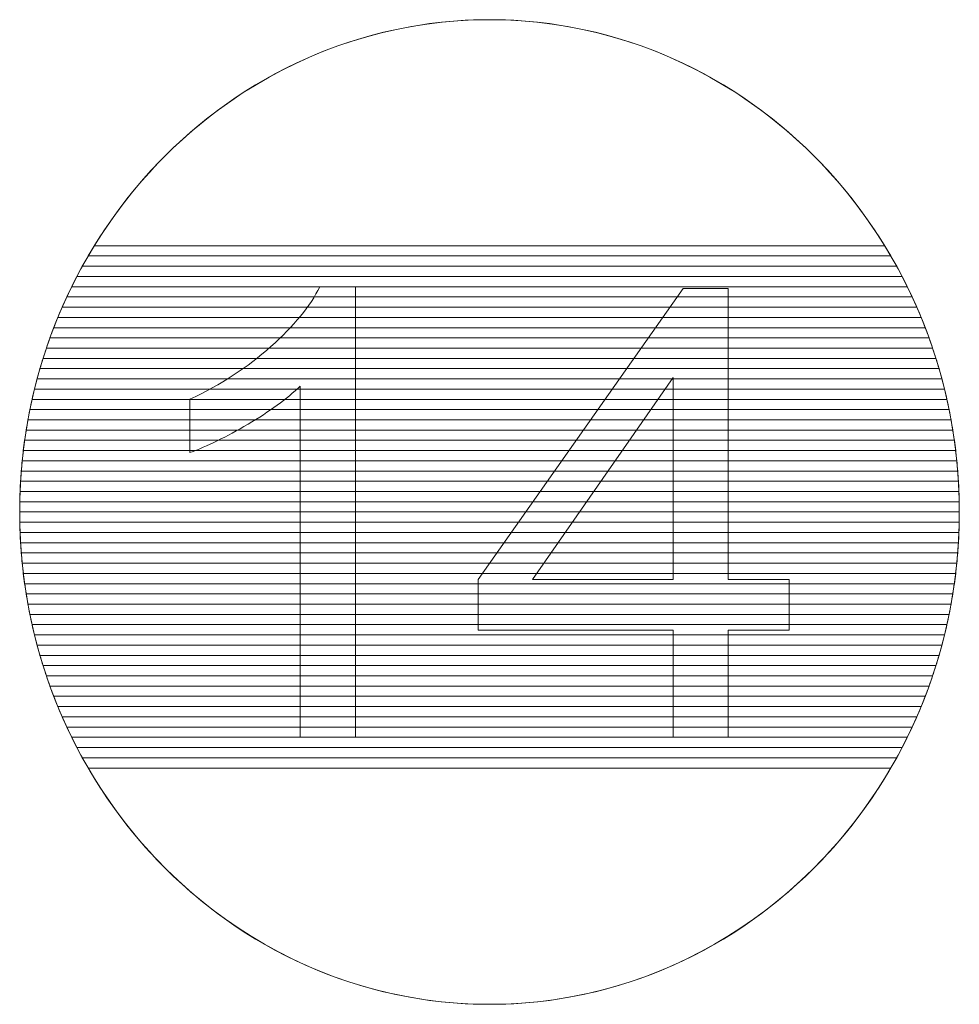
# Model space of a CAD drawing. Units: centimetres. Extents: x -10.4 to 10.5, y -13.8 to 13.1.
# Drawn here: x 8.3 to 9.6, y 11.8 to 13.1 of the extents above; entities that cross this region are included whole.
import ezdxf

# ---------------------------------------------------------------- set-up
doc = ezdxf.new("R2010")
doc.units = ezdxf.units.CM
doc.header["$MEASUREMENT"] = 0
doc.layers.add('Plan 1', color=7, linetype='Continuous')

msp = doc.modelspace()

# ---------------------------------------------------------------- linework, layer by layer
at = {"layer": 'Plan 1', "color": 250, "lineweight": 20}
msp.add_open_spline([(8.96792, 13.12301), (9.31853, 13.12301), (9.60275, 12.82525), (9.60275, 12.45795), (9.60275, 12.45795), (9.60275, 12.09065), (9.31853, 11.79289), (8.96792, 11.79289), (8.96792, 11.79289), (8.61731, 11.79289), (8.33309, 12.09065), (8.33309, 12.45795), (8.33309, 12.45795), (8.33309, 12.82525), (8.61731, 13.12301), (8.96792, 13.12301)], degree=3, knots=[0, 0, 0, 0, 0.2, 0.2, 0.2, 0.2, 0.4, 0.4, 0.4, 0.4, 0.6, 0.6, 0.6, 0.6, 1, 1, 1, 1], dxfattribs=at)
at = {"layer": 'Plan 1', "color": 114, "lineweight": 9}
for points, knots in [([(9.51026, 12.80379), (9.51026, 12.80379), (8.42558, 12.80379), (8.42558, 12.80379), (8.42558, 12.80379), (8.53704, 12.99522), (8.73823, 13.12301), (8.96792, 13.12301), (8.96792, 13.12301), (9.19761, 13.12301), (9.3988, 12.99522), (9.51026, 12.80379)], [0, 0, 0, 0, 0.25, 0.25, 0.25, 0.25, 0.5, 0.5, 0.5, 0.5, 1, 1, 1, 1]), ([(9.5181, 12.78995), (9.5181, 12.78995), (8.41774, 12.78995), (8.41774, 12.78995), (8.41774, 12.78995), (8.4229, 12.79932), (8.42828, 12.80854), (8.43386, 12.81762), (8.43386, 12.81762), (8.43386, 12.81762), (9.50198, 12.81762), (9.50198, 12.81762), (9.50198, 12.81762), (9.50756, 12.80854), (9.51294, 12.79932), (9.5181, 12.78995)], [0, 0, 0, 0, 0.2, 0.2, 0.2, 0.2, 0.4, 0.4, 0.4, 0.4, 0.6, 0.6, 0.6, 0.6, 1, 1, 1, 1]), ([(9.52551, 12.77612), (9.52551, 12.77612), (8.41033, 12.77612), (8.41033, 12.77612), (8.41033, 12.77612), (8.41521, 12.78548), (8.42029, 12.79471), (8.42558, 12.80379), (8.42558, 12.80379), (8.42558, 12.80379), (9.51026, 12.80379), (9.51026, 12.80379), (9.51026, 12.80379), (9.51555, 12.79471), (9.52063, 12.78548), (9.52551, 12.77612)], [0, 0, 0, 0, 0.2, 0.2, 0.2, 0.2, 0.4, 0.4, 0.4, 0.4, 0.6, 0.6, 0.6, 0.6, 1, 1, 1, 1]), ([(9.53251, 12.76228), (9.53251, 12.76228), (8.40333, 12.76228), (8.40333, 12.76228), (8.40333, 12.76228), (8.40793, 12.77163), (8.41273, 12.78086), (8.41774, 12.78995), (8.41774, 12.78995), (8.41774, 12.78995), (9.5181, 12.78995), (9.5181, 12.78995), (9.5181, 12.78995), (9.52311, 12.78086), (9.52791, 12.77163), (9.53251, 12.76228)], [0, 0, 0, 0, 0.2, 0.2, 0.2, 0.2, 0.4, 0.4, 0.4, 0.4, 0.6, 0.6, 0.6, 0.6, 1, 1, 1, 1]), ([(9.53912, 12.74845), (9.53912, 12.74845), (8.39672, 12.74845), (8.39672, 12.74845), (8.39672, 12.74845), (8.40106, 12.7578), (8.40559, 12.76703), (8.41033, 12.77612), (8.41033, 12.77612), (8.41033, 12.77612), (9.52551, 12.77612), (9.52551, 12.77612), (9.52551, 12.77612), (9.53025, 12.76703), (9.53478, 12.7578), (9.53912, 12.74845)], [0, 0, 0, 0, 0.2, 0.2, 0.2, 0.2, 0.4, 0.4, 0.4, 0.4, 0.6, 0.6, 0.6, 0.6, 1, 1, 1, 1]), ([(9.54535, 12.73462), (9.54535, 12.73462), (8.39049, 12.73462), (8.39049, 12.73462), (8.39049, 12.73462), (8.39457, 12.74396), (8.39886, 12.75318), (8.40333, 12.76228), (8.40333, 12.76228), (8.40333, 12.76228), (9.53251, 12.76228), (9.53251, 12.76228), (9.53251, 12.76228), (9.53698, 12.75318), (9.54127, 12.74396), (9.54535, 12.73462)], [0, 0, 0, 0, 0.2, 0.2, 0.2, 0.2, 0.4, 0.4, 0.4, 0.4, 0.6, 0.6, 0.6, 0.6, 1, 1, 1, 1]), ([(9.55121, 12.72078), (9.55121, 12.72078), (8.38463, 12.72078), (8.38463, 12.72078), (8.38463, 12.72078), (8.38847, 12.73011), (8.39249, 12.73935), (8.39672, 12.74845), (8.39672, 12.74845), (8.39672, 12.74845), (9.53912, 12.74845), (9.53912, 12.74845), (9.53912, 12.74845), (9.54335, 12.73935), (9.54737, 12.73011), (9.55121, 12.72078)], [0, 0, 0, 0, 0.2, 0.2, 0.2, 0.2, 0.4, 0.4, 0.4, 0.4, 0.6, 0.6, 0.6, 0.6, 1, 1, 1, 1]), ([(9.55671, 12.70695), (9.55671, 12.70695), (8.37913, 12.70695), (8.37913, 12.70695), (8.37913, 12.70695), (8.38273, 12.71628), (8.3865, 12.72551), (8.39049, 12.73462), (8.39049, 12.73462), (8.39049, 12.73462), (9.54535, 12.73462), (9.54535, 12.73462), (9.54535, 12.73462), (9.54934, 12.72551), (9.55311, 12.71628), (9.55671, 12.70695)], [0, 0, 0, 0, 0.2, 0.2, 0.2, 0.2, 0.4, 0.4, 0.4, 0.4, 0.6, 0.6, 0.6, 0.6, 1, 1, 1, 1]), ([(9.56187, 12.69312), (9.56187, 12.69312), (8.37397, 12.69312), (8.37397, 12.69312), (8.37397, 12.69312), (8.37733, 12.70244), (8.38088, 12.71166), (8.38463, 12.72078), (8.38463, 12.72078), (8.38463, 12.72078), (9.55121, 12.72078), (9.55121, 12.72078), (9.55121, 12.72078), (9.55496, 12.71166), (9.55851, 12.70244), (9.56187, 12.69312)], [0, 0, 0, 0, 0.2, 0.2, 0.2, 0.2, 0.4, 0.4, 0.4, 0.4, 0.6, 0.6, 0.6, 0.6, 1, 1, 1, 1]), ([(9.5667, 12.67928), (9.5667, 12.67928), (8.36914, 12.67928), (8.36914, 12.67928), (8.36914, 12.67928), (8.37228, 12.6886), (8.37561, 12.69782), (8.37913, 12.70695), (8.37913, 12.70695), (8.37913, 12.70695), (9.55671, 12.70695), (9.55671, 12.70695), (9.55671, 12.70695), (9.56023, 12.69782), (9.56356, 12.6886), (9.5667, 12.67928)], [0, 0, 0, 0, 0.2, 0.2, 0.2, 0.2, 0.4, 0.4, 0.4, 0.4, 0.6, 0.6, 0.6, 0.6, 1, 1, 1, 1]), ([(9.5712, 12.66545), (9.5712, 12.66545), (8.36464, 12.66545), (8.36464, 12.66545), (8.36464, 12.66545), (8.36756, 12.67477), (8.37068, 12.68399), (8.37397, 12.69312), (8.37397, 12.69312), (8.37397, 12.69312), (9.56187, 12.69312), (9.56187, 12.69312), (9.56187, 12.69312), (9.56516, 12.68399), (9.56828, 12.67477), (9.5712, 12.66545)], [0, 0, 0, 0, 0.2, 0.2, 0.2, 0.2, 0.4, 0.4, 0.4, 0.4, 0.6, 0.6, 0.6, 0.6, 1, 1, 1, 1]), ([(9.57537, 12.65162), (9.57537, 12.65162), (8.36047, 12.65162), (8.36047, 12.65162), (8.36047, 12.65162), (8.36317, 12.66093), (8.36606, 12.67015), (8.36914, 12.67928), (8.36914, 12.67928), (8.36914, 12.67928), (9.5667, 12.67928), (9.5667, 12.67928), (9.5667, 12.67928), (9.56978, 12.67015), (9.57267, 12.66093), (9.57537, 12.65162)], [0, 0, 0, 0, 0.2, 0.2, 0.2, 0.2, 0.4, 0.4, 0.4, 0.4, 0.6, 0.6, 0.6, 0.6, 1, 1, 1, 1]), ([(9.57925, 12.63778), (9.57925, 12.63778), (8.35659, 12.63778), (8.35659, 12.63778), (8.35659, 12.63778), (8.35908, 12.64709), (8.36178, 12.65631), (8.36464, 12.66545), (8.36464, 12.66545), (8.36464, 12.66545), (9.5712, 12.66545), (9.5712, 12.66545), (9.5712, 12.66545), (9.57406, 12.65631), (9.57676, 12.64709), (9.57925, 12.63778)], [0, 0, 0, 0, 0.2, 0.2, 0.2, 0.2, 0.4, 0.4, 0.4, 0.4, 0.6, 0.6, 0.6, 0.6, 1, 1, 1, 1]), ([(9.58281, 12.62395), (9.58281, 12.62395), (8.35303, 12.62395), (8.35303, 12.62395), (8.35303, 12.62395), (8.35531, 12.63326), (8.35781, 12.64248), (8.36047, 12.65162), (8.36047, 12.65162), (8.36047, 12.65162), (9.57537, 12.65162), (9.57537, 12.65162), (9.57537, 12.65162), (9.57803, 12.64248), (9.58053, 12.63326), (9.58281, 12.62395)], [0, 0, 0, 0, 0.2, 0.2, 0.2, 0.2, 0.4, 0.4, 0.4, 0.4, 0.6, 0.6, 0.6, 0.6, 1, 1, 1, 1]), ([(9.58603, 12.61011), (9.58603, 12.61011), (8.34981, 12.61011), (8.34981, 12.61011), (8.34981, 12.61011), (8.35189, 12.61941), (8.35414, 12.62863), (8.35659, 12.63778), (8.35659, 12.63778), (8.35659, 12.63778), (9.57925, 12.63778), (9.57925, 12.63778), (9.57925, 12.63778), (9.5817, 12.62863), (9.58395, 12.61941), (9.58603, 12.61011)], [0, 0, 0, 0, 0.2, 0.2, 0.2, 0.2, 0.4, 0.4, 0.4, 0.4, 0.6, 0.6, 0.6, 0.6, 1, 1, 1, 1]), ([(9.58896, 12.59628), (9.58896, 12.59628), (8.34688, 12.59628), (8.34688, 12.59628), (8.34688, 12.59628), (8.34876, 12.60557), (8.35079, 12.61481), (8.35303, 12.62395), (8.35303, 12.62395), (8.35303, 12.62395), (9.58281, 12.62395), (9.58281, 12.62395), (9.58281, 12.62395), (9.58505, 12.61481), (9.58708, 12.60557), (9.58896, 12.59628)], [0, 0, 0, 0, 0.2, 0.2, 0.2, 0.2, 0.4, 0.4, 0.4, 0.4, 0.6, 0.6, 0.6, 0.6, 1, 1, 1, 1]), ([(9.59159, 12.58245), (9.59159, 12.58245), (8.34425, 12.58245), (8.34425, 12.58245), (8.34425, 12.58245), (8.34593, 12.59174), (8.34776, 12.60096), (8.34981, 12.61011), (8.34981, 12.61011), (8.34981, 12.61011), (9.58603, 12.61011), (9.58603, 12.61011), (9.58603, 12.61011), (9.58808, 12.60096), (9.58991, 12.59174), (9.59159, 12.58245)], [0, 0, 0, 0, 0.2, 0.2, 0.2, 0.2, 0.4, 0.4, 0.4, 0.4, 0.6, 0.6, 0.6, 0.6, 1, 1, 1, 1]), ([(9.59395, 12.56861), (9.59395, 12.56861), (8.34189, 12.56861), (8.34189, 12.56861), (8.34189, 12.56861), (8.34338, 12.5779), (8.34504, 12.58713), (8.34688, 12.59628), (8.34688, 12.59628), (8.34688, 12.59628), (9.58896, 12.59628), (9.58896, 12.59628), (9.58896, 12.59628), (9.5908, 12.58713), (9.59246, 12.5779), (9.59395, 12.56861)], [0, 0, 0, 0, 0.2, 0.2, 0.2, 0.2, 0.4, 0.4, 0.4, 0.4, 0.6, 0.6, 0.6, 0.6, 1, 1, 1, 1]), ([(9.59603, 12.55478), (9.59603, 12.55478), (8.33981, 12.55478), (8.33981, 12.55478), (8.33981, 12.55478), (8.3411, 12.56407), (8.34259, 12.57329), (8.34425, 12.58245), (8.34425, 12.58245), (8.34425, 12.58245), (9.59159, 12.58245), (9.59159, 12.58245), (9.59159, 12.58245), (9.59325, 12.57329), (9.59474, 12.56407), (9.59603, 12.55478)], [0, 0, 0, 0, 0.2, 0.2, 0.2, 0.2, 0.4, 0.4, 0.4, 0.4, 0.6, 0.6, 0.6, 0.6, 1, 1, 1, 1]), ([(9.59784, 12.54095), (9.59784, 12.54095), (8.338, 12.54095), (8.338, 12.54095), (8.338, 12.54095), (8.3391, 12.55023), (8.34043, 12.55945), (8.34189, 12.56861), (8.34189, 12.56861), (8.34189, 12.56861), (9.59395, 12.56861), (9.59395, 12.56861), (9.59395, 12.56861), (9.59541, 12.55945), (9.59674, 12.55023), (9.59784, 12.54095)], [0, 0, 0, 0, 0.2, 0.2, 0.2, 0.2, 0.4, 0.4, 0.4, 0.4, 0.6, 0.6, 0.6, 0.6, 1, 1, 1, 1]), ([(9.59934, 12.52711), (9.59934, 12.52711), (8.3365, 12.52711), (8.3365, 12.52711), (8.3365, 12.52711), (8.33742, 12.5364), (8.33853, 12.54561), (8.33981, 12.55478), (8.33981, 12.55478), (8.33981, 12.55478), (9.59603, 12.55478), (9.59603, 12.55478), (9.59603, 12.55478), (9.59731, 12.54561), (9.59842, 12.5364), (9.59934, 12.52711)], [0, 0, 0, 0, 0.2, 0.2, 0.2, 0.2, 0.4, 0.4, 0.4, 0.4, 0.6, 0.6, 0.6, 0.6, 1, 1, 1, 1]), ([(9.60055, 12.51328), (9.60055, 12.51328), (8.33529, 12.51328), (8.33529, 12.51328), (8.33529, 12.51328), (8.33602, 12.52256), (8.33691, 12.53178), (8.338, 12.54095), (8.338, 12.54095), (8.338, 12.54095), (9.59784, 12.54095), (9.59784, 12.54095), (9.59784, 12.54095), (9.59893, 12.53178), (9.59982, 12.52256), (9.60055, 12.51328)], [0, 0, 0, 0, 0.2, 0.2, 0.2, 0.2, 0.4, 0.4, 0.4, 0.4, 0.6, 0.6, 0.6, 0.6, 1, 1, 1, 1]), ([(9.60148, 12.49945), (9.60148, 12.49945), (8.33436, 12.49945), (8.33436, 12.49945), (8.33436, 12.49945), (8.3349, 12.50872), (8.3356, 12.51794), (8.3365, 12.52711), (8.3365, 12.52711), (8.3365, 12.52711), (9.59934, 12.52711), (9.59934, 12.52711), (9.59934, 12.52711), (9.60024, 12.51794), (9.60094, 12.50872), (9.60148, 12.49945)], [0, 0, 0, 0, 0.2, 0.2, 0.2, 0.2, 0.4, 0.4, 0.4, 0.4, 0.6, 0.6, 0.6, 0.6, 1, 1, 1, 1]), ([(9.60216, 12.48561), (9.60216, 12.48561), (8.33368, 12.48561), (8.33368, 12.48561), (8.33368, 12.48561), (8.33404, 12.49488), (8.33457, 12.50411), (8.33529, 12.51328), (8.33529, 12.51328), (8.33529, 12.51328), (9.60055, 12.51328), (9.60055, 12.51328), (9.60055, 12.51328), (9.60127, 12.50411), (9.6018, 12.49488), (9.60216, 12.48561)], [0, 0, 0, 0, 0.2, 0.2, 0.2, 0.2, 0.4, 0.4, 0.4, 0.4, 0.6, 0.6, 0.6, 0.6, 1, 1, 1, 1]), ([(9.60258, 12.47178), (9.60258, 12.47178), (8.33326, 12.47178), (8.33326, 12.47178), (8.33326, 12.47178), (8.33344, 12.48106), (8.33382, 12.49027), (8.33436, 12.49945), (8.33436, 12.49945), (8.33436, 12.49945), (9.60148, 12.49945), (9.60148, 12.49945), (9.60148, 12.49945), (9.60202, 12.49027), (9.6024, 12.48106), (9.60258, 12.47178)], [0, 0, 0, 0, 0.2, 0.2, 0.2, 0.2, 0.4, 0.4, 0.4, 0.4, 0.6, 0.6, 0.6, 0.6, 1, 1, 1, 1]), ([(9.60275, 12.45795), (9.60275, 12.45795), (8.33309, 12.45795), (8.33309, 12.45795), (8.33309, 12.45795), (8.33309, 12.46722), (8.33332, 12.47644), (8.33368, 12.48561), (8.33368, 12.48561), (8.33368, 12.48561), (9.60216, 12.48561), (9.60216, 12.48561), (9.60216, 12.48561), (9.60252, 12.47644), (9.60275, 12.46722), (9.60275, 12.45795)], [0, 0, 0, 0, 0.2, 0.2, 0.2, 0.2, 0.4, 0.4, 0.4, 0.4, 0.6, 0.6, 0.6, 0.6, 1, 1, 1, 1]), ([(9.60258, 12.44411), (9.60258, 12.44411), (8.33326, 12.44411), (8.33326, 12.44411), (8.33326, 12.44411), (8.33318, 12.44871), (8.33309, 12.45332), (8.33309, 12.45795), (8.33309, 12.45795), (8.33309, 12.46257), (8.33318, 12.46718), (8.33326, 12.47178), (8.33326, 12.47178), (8.33326, 12.47178), (9.60258, 12.47178), (9.60258, 12.47178), (9.60258, 12.47178), (9.60266, 12.46718), (9.60275, 12.46257), (9.60275, 12.45795), (9.60275, 12.45795), (9.60275, 12.45332), (9.60266, 12.44871), (9.60258, 12.44411)], [0, 0, 0, 0, 0.1428571, 0.1428571, 0.1428571, 0.1428571, 0.2857143, 0.2857143, 0.2857143, 0.2857143, 0.4285714, 0.4285714, 0.4285714, 0.4285714, 0.5714286, 0.5714286, 0.5714286, 0.5714286, 0.7142857, 0.7142857, 0.7142857, 0.7142857, 1, 1, 1, 1])]:
    msp.add_open_spline(points, degree=3, knots=knots, dxfattribs=at)
at = {"layer": 'Plan 1', "color": 251, "lineweight": 9}
for points, knots in [([(8.78666, 12.15357), (8.78666, 12.15357), (8.71215, 12.15357), (8.71215, 12.15357), (8.71215, 12.15357), (8.71215, 12.15357), (8.71215, 12.62799), (8.71215, 12.62799), (8.71215, 12.62799), (8.69423, 12.61077), (8.67067, 12.5937), (8.6416, 12.57662), (8.6416, 12.57662), (8.61253, 12.55955), (8.58628, 12.54671), (8.56314, 12.53824), (8.56314, 12.53824), (8.56314, 12.53824), (8.56314, 12.61021), (8.56314, 12.61021), (8.56314, 12.61021), (8.60477, 12.62968), (8.64118, 12.65339), (8.67236, 12.68133), (8.67236, 12.68133), (8.70355, 12.70913), (8.7257, 12.73608), (8.73868, 12.76233), (8.73868, 12.76233), (8.73868, 12.76233), (8.78666, 12.76233), (8.78666, 12.76233), (8.78666, 12.76233), (8.78666, 12.76233), (8.78666, 12.15357), (8.78666, 12.15357)], [0, 0, 0, 0, 0.1, 0.1, 0.1, 0.1, 0.2, 0.2, 0.2, 0.2, 0.3, 0.3, 0.3, 0.3, 0.4, 0.4, 0.4, 0.4, 0.5, 0.5, 0.5, 0.5, 0.6, 0.6, 0.6, 0.6, 0.7, 0.7, 0.7, 0.7, 0.8, 0.8, 0.8, 0.8, 1, 1, 1, 1]), ([(9.21606, 12.15357), (9.21606, 12.15357), (9.21606, 12.29835), (9.21606, 12.29835), (9.21606, 12.29835), (9.21606, 12.29835), (8.95275, 12.29835), (8.95275, 12.29835), (8.95275, 12.29835), (8.95275, 12.29835), (8.95275, 12.36693), (8.95275, 12.36693), (8.95275, 12.36693), (8.95275, 12.36693), (9.22961, 12.75979), (9.22961, 12.75979), (9.22961, 12.75979), (9.22961, 12.75979), (9.29057, 12.75979), (9.29057, 12.75979), (9.29057, 12.75979), (9.29057, 12.75979), (9.29057, 12.36693), (9.29057, 12.36693), (9.29057, 12.36693), (9.29057, 12.36693), (9.3727, 12.36693), (9.3727, 12.36693), (9.3727, 12.36693), (9.3727, 12.36693), (9.3727, 12.29835), (9.3727, 12.29835), (9.3727, 12.29835), (9.3727, 12.29835), (9.29057, 12.29835), (9.29057, 12.29835), (9.29057, 12.29835), (9.29057, 12.29835), (9.29057, 12.15357), (9.29057, 12.15357), (9.29057, 12.15357), (9.29057, 12.15357), (9.21606, 12.15357), (9.21606, 12.15357)], [0, 0, 0, 0, 0.0833333, 0.0833333, 0.0833333, 0.0833333, 0.1666667, 0.1666667, 0.1666667, 0.1666667, 0.25, 0.25, 0.25, 0.25, 0.3333333, 0.3333333, 0.3333333, 0.3333333, 0.4166667, 0.4166667, 0.4166667, 0.4166667, 0.5, 0.5, 0.5, 0.5, 0.5833333, 0.5833333, 0.5833333, 0.5833333, 0.6666667, 0.6666667, 0.6666667, 0.6666667, 0.75, 0.75, 0.75, 0.75, 0.8333333, 0.8333333, 0.8333333, 0.8333333, 1, 1, 1, 1]), ([(9.21606, 12.36693), (9.21606, 12.36693), (9.21606, 12.6397), (9.21606, 12.6397), (9.21606, 12.6397), (9.21606, 12.6397), (9.02599, 12.36693), (9.02599, 12.36693), (9.02599, 12.36693), (9.02599, 12.36693), (9.21606, 12.36693), (9.21606, 12.36693)], [0, 0, 0, 0, 0.25, 0.25, 0.25, 0.25, 0.5, 0.5, 0.5, 0.5, 1, 1, 1, 1])]:
    msp.add_open_spline(points, degree=3, knots=knots, dxfattribs=at)
at = {"layer": 'Plan 1', "color": 95, "lineweight": 9}
for points in [[(9.60216, 12.43028), (9.60216, 12.43028), (8.33368, 12.43028), (8.33368, 12.43028), (8.33368, 12.43028), (8.33332, 12.43946), (8.33309, 12.44868), (8.33309, 12.45795), (8.33309, 12.45795), (8.33309, 12.45795), (9.60275, 12.45795), (9.60275, 12.45795), (9.60275, 12.45795), (9.60275, 12.44868), (9.60252, 12.43946), (9.60216, 12.43028)], [(9.60148, 12.41644), (9.60148, 12.41644), (8.33436, 12.41644), (8.33436, 12.41644), (8.33436, 12.41644), (8.33382, 12.42562), (8.33345, 12.43484), (8.33326, 12.44411), (8.33326, 12.44411), (8.33326, 12.44411), (9.60258, 12.44411), (9.60258, 12.44411), (9.60258, 12.44411), (9.60239, 12.43484), (9.60202, 12.42562), (9.60148, 12.41644)]]:
    msp.add_open_spline(points, degree=3, knots=[0, 0, 0, 0, 0.2, 0.2, 0.2, 0.2, 0.4, 0.4, 0.4, 0.4, 0.6, 0.6, 0.6, 0.6, 1, 1, 1, 1], dxfattribs=at)
at = {"layer": 'Plan 1', "color": 85, "lineweight": 9}
for points in [[(9.60055, 12.40261), (9.60055, 12.40261), (8.33529, 12.40261), (8.33529, 12.40261), (8.33529, 12.40261), (8.33457, 12.41178), (8.33405, 12.42101), (8.33368, 12.43028), (8.33368, 12.43028), (8.33368, 12.43028), (9.60216, 12.43028), (9.60216, 12.43028), (9.60216, 12.43028), (9.60179, 12.42101), (9.60127, 12.41178), (9.60055, 12.40261)], [(9.59934, 12.38878), (9.59934, 12.38878), (8.3365, 12.38878), (8.3365, 12.38878), (8.3365, 12.38878), (8.3356, 12.39794), (8.33491, 12.40717), (8.33436, 12.41644), (8.33436, 12.41644), (8.33436, 12.41644), (9.60148, 12.41644), (9.60148, 12.41644), (9.60148, 12.41644), (9.60093, 12.40717), (9.60024, 12.39794), (9.59934, 12.38878)]]:
    msp.add_open_spline(points, degree=3, knots=[0, 0, 0, 0, 0.2, 0.2, 0.2, 0.2, 0.4, 0.4, 0.4, 0.4, 0.6, 0.6, 0.6, 0.6, 1, 1, 1, 1], dxfattribs=at)
at = {"layer": 'Plan 1', "color": 75, "lineweight": 9}
for points in [[(9.59783, 12.37494), (9.59783, 12.37494), (8.33801, 12.37494), (8.33801, 12.37494), (8.33801, 12.37494), (8.33692, 12.38411), (8.33603, 12.39333), (8.33529, 12.40261), (8.33529, 12.40261), (8.33529, 12.40261), (9.60055, 12.40261), (9.60055, 12.40261), (9.60055, 12.40261), (9.59981, 12.39333), (9.59892, 12.38411), (9.59783, 12.37494)], [(9.59603, 12.36111), (9.59603, 12.36111), (8.33981, 12.36111), (8.33981, 12.36111), (8.33981, 12.36111), (8.33853, 12.37028), (8.33742, 12.37949), (8.3365, 12.38878), (8.3365, 12.38878), (8.3365, 12.38878), (9.59934, 12.38878), (9.59934, 12.38878), (9.59934, 12.38878), (9.59842, 12.37949), (9.59731, 12.37028), (9.59603, 12.36111)]]:
    msp.add_open_spline(points, degree=3, knots=[0, 0, 0, 0, 0.2, 0.2, 0.2, 0.2, 0.4, 0.4, 0.4, 0.4, 0.6, 0.6, 0.6, 0.6, 1, 1, 1, 1], dxfattribs=at)
at = {"layer": 'Plan 1', "color": 65, "lineweight": 9}
msp.add_open_spline([(9.59395, 12.34728), (9.59395, 12.34728), (8.34189, 12.34728), (8.34189, 12.34728), (8.34189, 12.34728), (8.34043, 12.35644), (8.33912, 12.36566), (8.33801, 12.37494), (8.33801, 12.37494), (8.33801, 12.37494), (9.59783, 12.37494), (9.59783, 12.37494), (9.59783, 12.37494), (9.59672, 12.36566), (9.59541, 12.35644), (9.59395, 12.34728)], degree=3, knots=[0, 0, 0, 0, 0.2, 0.2, 0.2, 0.2, 0.4, 0.4, 0.4, 0.4, 0.6, 0.6, 0.6, 0.6, 1, 1, 1, 1], dxfattribs=at)
at = {"layer": 'Plan 1', "color": 45, "lineweight": 9}
for points in [[(9.59159, 12.33344), (9.59159, 12.33344), (8.34425, 12.33344), (8.34425, 12.33344), (8.34425, 12.33344), (8.34259, 12.3426), (8.34111, 12.35182), (8.33981, 12.36111), (8.33981, 12.36111), (8.33981, 12.36111), (9.59603, 12.36111), (9.59603, 12.36111), (9.59603, 12.36111), (9.59473, 12.35182), (9.59325, 12.3426), (9.59159, 12.33344)], [(9.58895, 12.31961), (9.58895, 12.31961), (8.34689, 12.31961), (8.34689, 12.31961), (8.34689, 12.31961), (8.34504, 12.32877), (8.34338, 12.33799), (8.34189, 12.34728), (8.34189, 12.34728), (8.34189, 12.34728), (9.59395, 12.34728), (9.59395, 12.34728), (9.59395, 12.34728), (9.59246, 12.33799), (9.5908, 12.32877), (9.58895, 12.31961)], [(9.58603, 12.30578), (9.58603, 12.30578), (8.34981, 12.30578), (8.34981, 12.30578), (8.34981, 12.30578), (8.34777, 12.31493), (8.34593, 12.32416), (8.34425, 12.33344), (8.34425, 12.33344), (8.34425, 12.33344), (9.59159, 12.33344), (9.59159, 12.33344), (9.59159, 12.33344), (9.58991, 12.32416), (9.58807, 12.31493), (9.58603, 12.30578)], [(9.58281, 12.29194), (9.58281, 12.29194), (8.35303, 12.29194), (8.35303, 12.29194), (8.35303, 12.29194), (8.35079, 12.30108), (8.34876, 12.31032), (8.34689, 12.31961), (8.34689, 12.31961), (8.34689, 12.31961), (9.58895, 12.31961), (9.58895, 12.31961), (9.58895, 12.31961), (9.58708, 12.31032), (9.58505, 12.30108), (9.58281, 12.29194)], [(9.57925, 12.27811), (9.57925, 12.27811), (8.35659, 12.27811), (8.35659, 12.27811), (8.35659, 12.27811), (8.35414, 12.28725), (8.35189, 12.29648), (8.34981, 12.30578), (8.34981, 12.30578), (8.34981, 12.30578), (9.58603, 12.30578), (9.58603, 12.30578), (9.58603, 12.30578), (9.58395, 12.29648), (9.5817, 12.28725), (9.57925, 12.27811)]]:
    msp.add_open_spline(points, degree=3, knots=[0, 0, 0, 0, 0.2, 0.2, 0.2, 0.2, 0.4, 0.4, 0.4, 0.4, 0.6, 0.6, 0.6, 0.6, 1, 1, 1, 1], dxfattribs=at)
at = {"layer": 'Plan 1', "color": 35, "lineweight": 9}
for points in [[(9.57537, 12.26427), (9.57537, 12.26427), (8.36047, 12.26427), (8.36047, 12.26427), (8.36047, 12.26427), (8.35782, 12.27342), (8.35532, 12.28263), (8.35303, 12.29194), (8.35303, 12.29194), (8.35303, 12.29194), (9.58281, 12.29194), (9.58281, 12.29194), (9.58281, 12.29194), (9.58052, 12.28263), (9.57802, 12.27342), (9.57537, 12.26427)], [(9.57119, 12.25044), (9.57119, 12.25044), (8.36465, 12.25044), (8.36465, 12.25044), (8.36465, 12.25044), (8.36179, 12.25958), (8.35908, 12.2688), (8.35659, 12.27811), (8.35659, 12.27811), (8.35659, 12.27811), (9.57925, 12.27811), (9.57925, 12.27811), (9.57925, 12.27811), (9.57676, 12.2688), (9.57405, 12.25958), (9.57119, 12.25044)], [(9.5667, 12.23661), (9.5667, 12.23661), (8.36914, 12.23661), (8.36914, 12.23661), (8.36914, 12.23661), (8.36606, 12.24574), (8.36317, 12.25496), (8.36047, 12.26427), (8.36047, 12.26427), (8.36047, 12.26427), (9.57537, 12.26427), (9.57537, 12.26427), (9.57537, 12.26427), (9.57267, 12.25496), (9.56978, 12.24574), (9.5667, 12.23661)], [(9.56187, 12.22277), (9.56187, 12.22277), (8.37397, 12.22277), (8.37397, 12.22277), (8.37397, 12.22277), (8.37068, 12.2319), (8.36757, 12.24112), (8.36465, 12.25044), (8.36465, 12.25044), (8.36465, 12.25044), (9.57119, 12.25044), (9.57119, 12.25044), (9.57119, 12.25044), (9.56827, 12.24112), (9.56516, 12.2319), (9.56187, 12.22277)]]:
    msp.add_open_spline(points, degree=3, knots=[0, 0, 0, 0, 0.2, 0.2, 0.2, 0.2, 0.4, 0.4, 0.4, 0.4, 0.6, 0.6, 0.6, 0.6, 1, 1, 1, 1], dxfattribs=at)
at = {"layer": 'Plan 1', "color": 13, "lineweight": 9}
for points in [[(9.55671, 12.20894), (9.55671, 12.20894), (8.37913, 12.20894), (8.37913, 12.20894), (8.37913, 12.20894), (8.37561, 12.21806), (8.37228, 12.22729), (8.36914, 12.23661), (8.36914, 12.23661), (8.36914, 12.23661), (9.5667, 12.23661), (9.5667, 12.23661), (9.5667, 12.23661), (9.56356, 12.22729), (9.56023, 12.21806), (9.55671, 12.20894)], [(9.5512, 12.19511), (9.5512, 12.19511), (8.38464, 12.19511), (8.38464, 12.19511), (8.38464, 12.19511), (8.38089, 12.20423), (8.37733, 12.21345), (8.37397, 12.22277), (8.37397, 12.22277), (8.37397, 12.22277), (9.56187, 12.22277), (9.56187, 12.22277), (9.56187, 12.22277), (9.55851, 12.21345), (9.55495, 12.20423), (9.5512, 12.19511)], [(9.54534, 12.18127), (9.54534, 12.18127), (8.3905, 12.18127), (8.3905, 12.18127), (8.3905, 12.18127), (8.38652, 12.19038), (8.38273, 12.19961), (8.37913, 12.20894), (8.37913, 12.20894), (8.37913, 12.20894), (9.55671, 12.20894), (9.55671, 12.20894), (9.55671, 12.20894), (9.55311, 12.19961), (9.54932, 12.19038), (9.54534, 12.18127)], [(9.53912, 12.16744), (9.53912, 12.16744), (8.39672, 12.16744), (8.39672, 12.16744), (8.39672, 12.16744), (8.39249, 12.17655), (8.38848, 12.18578), (8.38464, 12.19511), (8.38464, 12.19511), (8.38464, 12.19511), (9.5512, 12.19511), (9.5512, 12.19511), (9.5512, 12.19511), (9.54736, 12.18578), (9.54335, 12.17655), (9.53912, 12.16744)], [(9.53251, 12.15361), (9.53251, 12.15361), (8.40333, 12.15361), (8.40333, 12.15361), (8.40333, 12.15361), (8.39885, 12.16271), (8.39458, 12.17193), (8.3905, 12.18127), (8.3905, 12.18127), (8.3905, 12.18127), (9.54534, 12.18127), (9.54534, 12.18127), (9.54534, 12.18127), (9.54126, 12.17193), (9.53699, 12.16271), (9.53251, 12.15361)], [(9.52551, 12.13977), (9.52551, 12.13977), (8.41033, 12.13977), (8.41033, 12.13977), (8.41033, 12.13977), (8.40559, 12.14886), (8.40106, 12.1581), (8.39672, 12.16744), (8.39672, 12.16744), (8.39672, 12.16744), (9.53912, 12.16744), (9.53912, 12.16744), (9.53912, 12.16744), (9.53478, 12.1581), (9.53025, 12.14886), (9.52551, 12.13977)]]:
    msp.add_open_spline(points, degree=3, knots=[0, 0, 0, 0, 0.2, 0.2, 0.2, 0.2, 0.4, 0.4, 0.4, 0.4, 0.6, 0.6, 0.6, 0.6, 1, 1, 1, 1], dxfattribs=at)
at = {"layer": 'Plan 1', "color": 20, "lineweight": 9}
msp.add_open_spline([(9.51809, 12.12594), (9.51809, 12.12594), (8.41775, 12.12594), (8.41775, 12.12594), (8.41775, 12.12594), (8.41274, 12.13503), (8.40793, 12.14426), (8.40333, 12.15361), (8.40333, 12.15361), (8.40333, 12.15361), (9.53251, 12.15361), (9.53251, 12.15361), (9.53251, 12.15361), (9.52791, 12.14426), (9.5231, 12.13503), (9.51809, 12.12594)], degree=3, knots=[0, 0, 0, 0, 0.2, 0.2, 0.2, 0.2, 0.4, 0.4, 0.4, 0.4, 0.6, 0.6, 0.6, 0.6, 1, 1, 1, 1], dxfattribs=at)
at = {"layer": 'Plan 1', "color": 240, "lineweight": 9}
for points, knots in [([(9.51026, 12.11211), (9.51026, 12.11211), (8.42558, 12.11211), (8.42558, 12.11211), (8.42558, 12.11211), (8.42029, 12.12119), (8.41521, 12.13041), (8.41033, 12.13977), (8.41033, 12.13977), (8.41033, 12.13977), (9.52551, 12.13977), (9.52551, 12.13977), (9.52551, 12.13977), (9.52063, 12.13041), (9.51555, 12.12119), (9.51026, 12.11211)], [0, 0, 0, 0, 0.2, 0.2, 0.2, 0.2, 0.4, 0.4, 0.4, 0.4, 0.6, 0.6, 0.6, 0.6, 1, 1, 1, 1]), ([(8.41775, 12.12594), (8.41775, 12.12594), (9.51809, 12.12594), (9.51809, 12.12594), (9.51809, 12.12594), (9.40839, 11.92687), (9.2031, 11.79289), (8.96792, 11.79289), (8.96792, 11.79289), (8.73274, 11.79289), (8.52745, 11.92687), (8.41775, 12.12594)], [0, 0, 0, 0, 0.25, 0.25, 0.25, 0.25, 0.5, 0.5, 0.5, 0.5, 1, 1, 1, 1])]:
    msp.add_open_spline(points, degree=3, knots=knots, dxfattribs=at)

doc.saveas('drawing.dxf')
